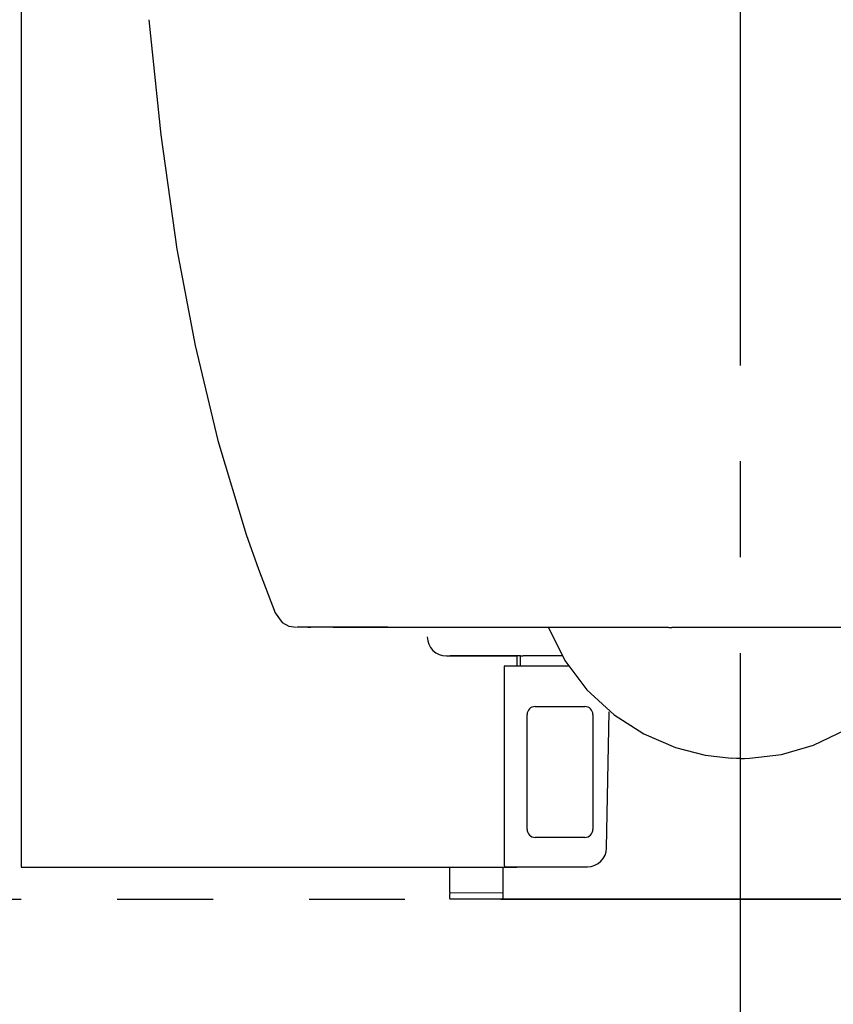
# Model space of a CAD drawing. Units: millimetres. Extents: x -395 to -10, y 7 to 287.
# Drawn here: x -212 to -199, y 119 to 134 of the extents above; entities that cross this region are included whole.
import ezdxf

# ---------------------------------------------------------------- set-up
doc = ezdxf.new("R2010")
doc.units = ezdxf.units.MM
doc.linetypes.add('CENTER', pattern=[12, 7.5, -1.5, 1.5, -1.5])
doc.linetypes.add('PHANTOM', pattern=[15, 7.5, -1.5, 1.5, -1.5, 1.5, -1.5])

# ---------------------------------------------------------------- blocks, each defined once
blk = doc.blocks.new('VIS_UWRC4_L0017')
at = {"color": 112, "linetype": 'Continuous'}
blk.add_line((-206.833, 124.494), (-203.459, 124.494), dxfattribs=at)
for points in [[(-209.713, 133.992), (-209.528, 132.193), (-209.275, 130.404), (-208.993, 128.901), (-208.636, 127.414), (-208.193, 125.946)], [(-208.193, 125.946), (-208.002, 125.402), (-207.739, 124.718)], [(-207.739, 124.718), (-207.628, 124.57), (-207.524, 124.513), (-207.407, 124.494)], [(-207.207, 124.494), (-207.295, 124.494), (-207.397, 124.494)], [(-207.227, 124.498), (-207.181, 124.498)], [(-207.21, 124.501), (-206.985, 124.5), (-206.714, 124.5), (-206.384, 124.499), (-205.979, 124.499), (-205.67, 124.498), (-205.313, 124.498), (-204.901, 124.497), (-204.422, 124.497), (-203.865, 124.496), (-203.22, 124.496), (-202.463, 124.496), (-201.587, 124.495)], [(-206.833, 124.494), (-206.939, 124.494), (-207.037, 124.494), (-207.12, 124.494), (-207.207, 124.494)], [(-203.462, 124.493), (-203.209, 123.976), (-202.863, 123.514), (-202.439, 123.123), (-201.975, 122.827), (-201.478, 122.613), (-201.014, 122.493), (-200.604, 122.447)], [(-201.584, 124.493), (-201.536, 124.493)], [(-201.538, 124.495), (-201.309, 124.495), (-201.074, 124.495), (-200.834, 124.495), (-200.46, 124.495)], [(-200.46, 124.495), (-200.218, 124.495), (-199.977, 124.495), (-199.739, 124.495), (-199.381, 124.495)], [(-200.317, 122.447), (-199.822, 122.507), (-199.322, 122.65), (-198.832, 122.885), (-198.393, 123.192), (-198.008, 123.57), (-197.696, 124.009), (-197.461, 124.493)], [(-199.381, 124.495), (-199.36, 124.495), (-199.334, 124.495)], [(-199.334, 124.495), (-198.429, 124.496), (-197.662, 124.496), (-197.011, 124.496), (-196.447, 124.497), (-195.965, 124.497), (-195.549, 124.498), (-195.024, 124.498), (-194.603, 124.499), (-194.262, 124.5), (-193.982, 124.5), (-193.749, 124.501)], [(-200.46, 122.444), (-200.524, 122.444), (-200.604, 122.447)], [(-200.46, 122.444), (-200.397, 122.444), (-200.316, 122.447)]]:
    blk.add_lwpolyline(points, dxfattribs=at)
at = {"color": 0}
blk.add_point((-200.46, 120.245), dxfattribs=at)

msp = doc.modelspace()

# ---------------------------------------------------------------- linework, layer by layer
at = {"color": 7, "linetype": 'CENTER'}
msp.add_line((-200.46, 116.588), (-200.46, 174.674), dxfattribs=at)
at = {"color": 112, "linetype": 'Continuous'}
for p, q in [((-211.71, 141.695), (-211.71, 120.745)), ((-205.06, 124.045), (-203.96, 124.045)), ((-203.92, 124.045), (-205, 124.045)), ((-203.96, 124.045), (-203.96, 123.89)), ((-203.243, 124.045), (-203.86, 124.045)), ((-204.16, 123.88), (-204.16, 120.775)), ((-204.15, 123.89), (-203.145, 123.89)), ((-203.675, 123.255), (-202.895, 123.255)), ((-202.555, 121.045), (-202.518, 123.173)), ((-203.8, 121.335), (-203.8, 123.13)), ((-202.77, 123.13), (-202.77, 121.335)), ((-202.895, 121.21), (-203.675, 121.21)), ((-211.71, 120.745), (-203.96, 120.745)), ((-205.01, 120.346), (-205.01, 120.745)), ((-204.173, 120.255), (-204.173, 120.745)), ((-204.135, 120.75), (-202.855, 120.75)), ((-205.01, 120.255), (-205.01, 120.326)), ((-204.183, 120.343), (-205, 120.336)), ((-204.183, 120.245), (-205, 120.245)), ((-197.398, 120.245), (-203.523, 120.245))]:
    msp.add_line(p, q, dxfattribs=at)
at = {"color": 160, "linetype": 'Continuous'}
for p, q in [((-203.9, 124.045), (-203.92, 124.045)), ((-203.9, 124.045), (-203.86, 124.045)), ((-205.01, 120.346), (-205.01, 120.326)), ((-204.173, 120.343), (-204.183, 120.343)), ((-204.163, 120.245), (-204.183, 120.245)), ((-203.523, 120.245), (-204.163, 120.245))]:
    msp.add_line(p, q, dxfattribs=at)
at = {"color": 7, "linetype": 'Continuous'}
msp.add_line((-203.91, 124.035), (-203.91, 123.89), dxfattribs=at)
at = {"color": 7, "linetype": 'PHANTOM'}
msp.add_line((-219.21, 120.245), (-181.71, 120.245), dxfattribs=at)
at = {"color": 112, "linetype": 'Continuous'}
for centre, radius, start, end in [((-205.06, 124.345), 0.3, 180, 270), ((-204.15, 123.88), 0.01, 90, 180), ((-203.675, 123.13), 0.125, 90, 180), ((-202.895, 123.13), 0.125, 360, 90), ((-203.675, 121.335), 0.125, 180, 270), ((-202.895, 121.335), 0.125, 270, 360), ((-202.855, 121.05), 0.3, 270, 359), ((-204.135, 120.775), 0.025, 180, 270)]:
    msp.add_arc(centre, radius, start, end, dxfattribs=at)
at = {"color": 160, "linetype": 'Continuous'}
for centre, start, end in [((-203.9, 124.035), 90, 180), ((-205, 120.326), 90.5, 180), ((-205, 120.255), 180, 270), ((-204.163, 120.255), 180, 270)]:
    msp.add_arc(centre, 0.01, start, end, dxfattribs=at)

# ---------------------------------------------------------------- block references
at = {"color": 7}
msp.add_blockref('VIS_UWRC4_L0017', (0, 0), dxfattribs=at)

doc.saveas('drawing.dxf')
